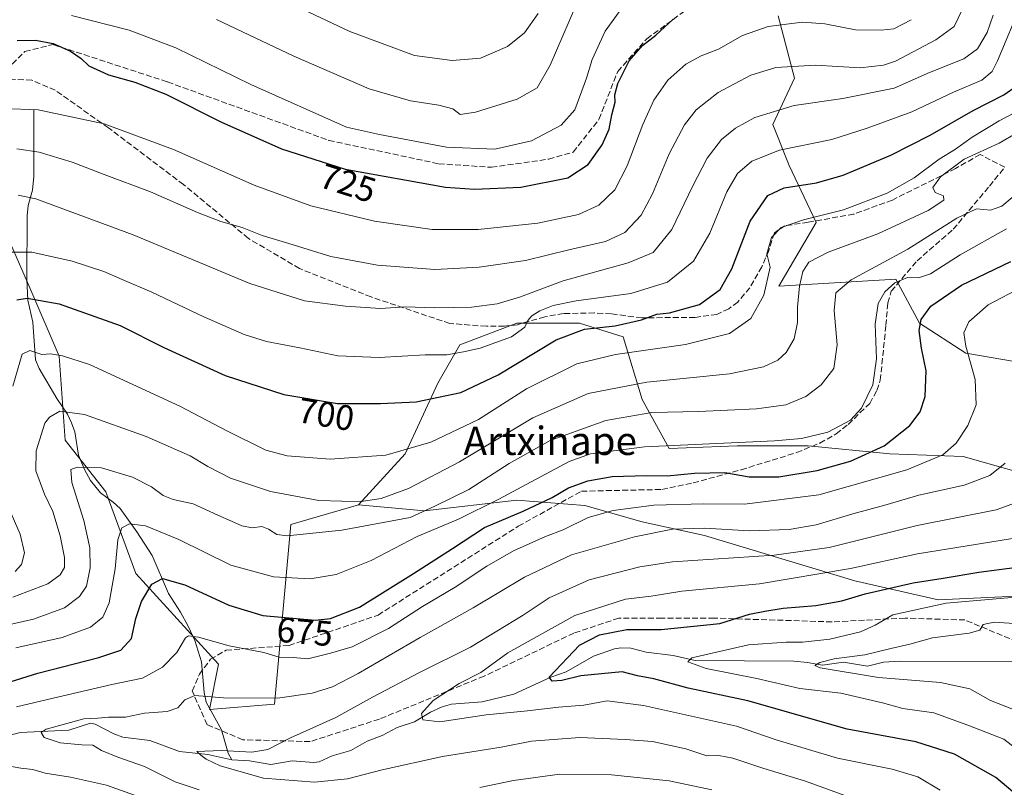
# Model space of a CAD drawing. Units: metres. Extents: x 596725 to 600158, y 4763817 to 4766179.
# Drawn here: x 598273 to 598551, y 4765795 to 4766012 of the extents above; entities that cross this region are included whole.
import ezdxf
from ezdxf.enums import TextEntityAlignment as Align

# ---------------------------------------------------------------- set-up
doc = ezdxf.new("R2010")
doc.units = ezdxf.units.M
doc.header["$MEASUREMENT"] = 0
doc.linetypes.add('DGN Style 3', pattern=[2.307223, 1.648017, -0.659207])
for name, color, linetype, lineweight in [('Arbolado forestal CxS', 92, 'Continuous', 0), ('Corriente natural lineal', 142, 'Continuous', 13), ('Curva de nivel maestra', 30, 'Continuous', 30), ('Curva de nivel normal', 30, 'Continuous', 0), ('Pastizal CxS', 92, 'Continuous', 0), ('Rótulo de curva de nivel directora', 7, 'Continuous', 0), ('Senda', 7, 'DGN Style 3', 0), ('Texto cartográfico', 7, 'Continuous', 0)]:
    doc.layers.add(name, color=color, linetype=linetype, lineweight=lineweight)
doc.styles.add('Style-Arial', font='txt')

# ---------------------------------------------------------------- blocks, each defined once
blk = doc.blocks.new('*U12')
at = {"layer": 'Arbolado forestal CxS', "color": 92, "linetype": 'Continuous', "lineweight": 0}
blk.add_polyline3d([(598267.3573, 4765955.7963, 708.7269), (598275.8253, 4765936.5521, 702.1958), (598284.1665, 4765917.2497, 695.3989), (598285.8323, 4765893.4441, 688.4641), (598297.3787, 4765878.8183, 683.086), (598305.8461, 4765855.7247, 677.9326), (598329.1909, 4765830.1037, 668.1362), (598326.6301, 4765817.2359, 665.0936), (598345.1053, 4765818.7755, 665.3737), (598349.7247, 4765869.5807, 686.5481), (598368.8413, 4765875.1395, 690.2141), (598387.4445, 4765873.4301, 686.7842), (598413.6177, 4765876.5089, 679.7908), (598432.8625, 4765874.9697, 672.8013), (598449.0283, 4765870.3513, 668.9847), (598466.7335, 4765866.5023, 665.0584), (598509.2223, 4765853.6937, 654.3842), (598532.7975, 4765848.3327, 647.6433), (598578.8771, 4765850.4767, 644.3641), (598594.1475, 4765850.2101, 637.605), (598629.1523, 4765810.5365, 641.2674), (598634.8499, 4765776.3365, 640.3421)], dxfattribs=at)

msp = doc.modelspace()

# ---------------------------------------------------------------- linework, layer by layer
at = {"layer": 'Arbolado forestal CxS', "color": 92, "linetype": 'Continuous', "lineweight": 0}
for points in [[(598567.5771, 4765913.4589, 659.4443), (598540.6343, 4765918.0775, 670.9309), (598527.5481, 4765926.5451, 676.3948), (598520.7679, 4765938.9757, 682.6236), (598487.6911, 4765937.0271, 694.3702), (598498.2961, 4765955.0271, 695.4493), (598490.5985, 4765971.1925, 703.7607), (598485.9799, 4765982.7387, 709.3998), (598492.1385, 4765995.8253, 714.1266), (598487.5203, 4766013.5301, 722.2455)], [(598487.5203, 4766013.5301, 722.2455), (598492.1385, 4765995.8253, 714.1266), (598485.9799, 4765982.7387, 709.3998), (598490.5985, 4765971.1925, 703.7607), (598498.2961, 4765955.0271, 695.4493), (598487.6911, 4765937.0271, 694.3702), (598520.7679, 4765938.9757, 682.6236), (598527.5481, 4765926.5451, 676.3948), (598540.6343, 4765918.0775, 670.9309), (598567.5771, 4765913.4589, 659.4443)], [(598122.6219, 4766009.5199, 737.479), (598144.4449, 4765992.2221, 738.0999), (598163.5219, 4765982.6837, 738.7255), (598173.0603, 4765971.2377, 737.078), (598177.2471, 4765960.8257, 735.3738), (598196.5367, 4765959.6447, 735.5431), (598225.0189, 4765964.2639, 732.3211), (598240.4153, 4765975.8109, 728.362), (598253.5019, 4765983.5083, 724.8761), (598267.3577, 4765975.0407, 716.3515), (598267.3573, 4765955.7963, 708.7269), (598275.8253, 4765936.5521, 702.1958), (598284.1665, 4765917.2497, 695.3989), (598285.8323, 4765893.4441, 688.4641), (598297.3787, 4765878.8183, 683.086), (598305.8461, 4765855.7247, 677.9326), (598329.1909, 4765830.1037, 668.1362), (598326.6301, 4765817.2359, 665.0936), (598345.1053, 4765818.7755, 665.3737), (598349.7247, 4765869.5807, 686.5481), (598368.8413, 4765875.1395, 690.2141)], [(598578.8771, 4765850.4767, 644.3641), (598532.7975, 4765848.3327, 647.6433), (598509.2223, 4765853.6937, 654.3842), (598466.7335, 4765866.5023, 665.0584), (598449.0283, 4765870.3513, 668.9847), (598432.8625, 4765874.9697, 672.8013), (598413.6177, 4765876.5089, 679.7908), (598387.4445, 4765873.4301, 686.7842), (598368.8413, 4765875.1395, 690.2141), (598382.0563, 4765889.5955, 695.658), (598391.2941, 4765909.6097, 702.6939), (598397.4527, 4765920.3867, 706.7282), (598413.6185, 4765926.5449, 707.3889), (598431.3235, 4765926.5449, 702.9194), (598443.6403, 4765922.6959, 699.1614), (598449.0287, 4765904.9911, 688.4049), (598456.7263, 4765891.1353, 680.6635), (598475.9713, 4765891.9047, 680.8185), (598495.9859, 4765891.9047, 680.3558), (598519.0797, 4765889.5957, 674.9411), (598539.8641, 4765888.8259, 669.4665), (598564.4975, 4765881.8979, 661.4143)], [(598564.4975, 4765881.8979, 661.4143), (598539.8641, 4765888.8259, 669.4665), (598519.0797, 4765889.5957, 674.9411), (598495.9859, 4765891.9047, 680.3558), (598475.9713, 4765891.9047, 680.8185), (598456.7263, 4765891.1353, 680.6635), (598449.0287, 4765904.9911, 688.4049), (598443.6403, 4765922.6959, 699.1614), (598431.3235, 4765926.5449, 702.9194), (598413.6185, 4765926.5449, 707.3889), (598397.4527, 4765920.3867, 706.7282), (598391.2941, 4765909.6097, 702.6939), (598382.0563, 4765889.5955, 695.658), (598368.8413, 4765875.1395, 690.2141)], [(598368.8413, 4765875.1395, 690.2141), (598387.4445, 4765873.4301, 686.7842), (598413.6177, 4765876.5089, 679.7908), (598432.8625, 4765874.9697, 672.8013), (598449.0283, 4765870.3513, 668.9847), (598466.7335, 4765866.5023, 665.0584), (598509.2223, 4765853.6937, 654.3842), (598532.7975, 4765848.3327, 647.6433), (598578.8771, 4765850.4767, 644.3641), (598594.1475, 4765850.2101, 637.605)]]:
    msp.add_polyline3d(points, dxfattribs=at)
at = {"layer": 'Corriente natural lineal', "color": 142, "linetype": 'Continuous', "lineweight": 13}
for points in [[(598277.0001, 4765987.0001, 720.5671), (598276.9689, 4765968.0129, 712.8847), (598276.5923, 4765964.1687, 711.4157), (598275.4005, 4765959.8333, 709.8069), (598275.0831, 4765956.9639, 708.8286), (598274.9707, 4765938.9919, 703.17), (598275.2437, 4765933.1021, 700.868), (598276.6821, 4765926.8685, 698.6148), (598277.4635, 4765916.1921, 695.0563), (598278.5257, 4765913.7463, 694.6138), (598283.5267, 4765905.2179, 691.8589), (598286.4899, 4765900.7879, 690.4642), (598287.6737, 4765898.3347, 689.7276), (598288.5727, 4765895.8203, 688.9661), (598289.6367, 4765889.2533, 686.7157), (598291.3443, 4765885.1265, 685.3703), (598293.0321, 4765882.0151, 684.3146), (598295.8201, 4765878.5871, 683.3684), (598299.4519, 4765875.9603, 682.4186), (598301.3941, 4765874.1465, 681.8801), (598306.0883, 4765867.5801, 679.9946), (598310.4927, 4765860.7937, 677.9624), (598315.1179, 4765850.0491, 674.6513), (598318.4981, 4765844.7921, 673.0557), (598320.6265, 4765840.8453, 671.9012), (598322.4811, 4765836.7851, 670.3655), (598324.3981, 4765830.7507, 668.4964), (598325.1775, 4765822.0735, 666.1508), (598325.7565, 4765819.3135, 665.5379), (598330.0349, 4765811.5379, 663.2902), (598331.9695, 4765804.9435, 660.6332), (598333.0001, 4765803.0001, 659.7545)], [(598333.0001, 4765803.0001, 659.7545), (598337.9707, 4765802.7583, 659.6812), (598344.0031, 4765801.7539, 659.4065), (598350.0651, 4765802.7309, 659.0492), (598356.2013, 4765802.3337, 658.1055), (598357.6521, 4765802.5031, 657.8483), (598361.3447, 4765804.2027, 657.9714), (598366.6897, 4765805.7233, 657.5868), (598371.2981, 4765808.2893, 657.2862), (598375.4883, 4765809.9213, 656.8899), (598379.7323, 4765812.2249, 656.3955), (598384.6819, 4765813.7947, 655.7557), (598389.1877, 4765816.5091, 655.5256), (598392.4435, 4765818.0433, 655.17), (598395.0991, 4765818.7463, 654.8312), (598403.8311, 4765819.4057, 653.6705), (598412.7477, 4765821.6095, 652.6238), (598423.2469, 4765826.4071, 651.36), (598427.5559, 4765827.9437, 650.7963), (598435.2801, 4765832.3753, 649.5564), (598441.2281, 4765834.4471, 649.1555), (598443.0485, 4765834.7323, 649.0025), (598445.8341, 4765834.6265, 648.706), (598450.1579, 4765833.4857, 647.7598), (598457.8141, 4765832.5825, 646.2993), (598464.0583, 4765831.1479, 645.7901), (598492.0003, 4765830.9381, 643.1365), (598495.8383, 4765830.6191, 642.7609), (598500.0257, 4765829.8287, 641.8662), (598506.0193, 4765830.6363, 641.3266), (598512.7825, 4765829.5817, 640.0534), (598517.2927, 4765830.6799, 639.9973), (598521.9845, 4765830.9845, 639.1261), (598553.9445, 4765830.8661, 636.8245)], [(598267.8287, 4765809.4043, 667.2513), (598273.1119, 4765810.7445, 666.963), (598286.8907, 4765811.3889, 665.2179), (598293.0093, 4765813.4575, 665.6489), (598294.3759, 4765813.1167, 665.3826), (598299.6551, 4765810.4077, 664.2282), (598302.1649, 4765809.4915, 663.821), (598309.8019, 4765808.5485, 663.1105), (598318.1729, 4765805.4211, 661.7486), (598326.1671, 4765804.5129, 660.7747), (598333.0001, 4765803.0001, 659.7545)]]:
    msp.add_polyline3d(points, dxfattribs=at)
at = {"layer": 'Curva de nivel maestra', "color": 30, "linetype": 'Continuous', "lineweight": 30, "flags": 128}
for points, elevation in [([(598272.24, 4766006.5101), (598277.5, 4766006.6501), (598282.41, 4766005.6601), (598287.38, 4766003.5301), (598290.38, 4766001.4501), (598292.57, 4765999.3101), (598298.08, 4765996.7801), (598305.57, 4765994.7201), (598314.37, 4765991.3201), (598329.84, 4765983.5401), (598347.06, 4765975.8401), (598365.07, 4765970.1201), (598393.4, 4765965.0101), (598401.67, 4765964.4601), (598414.73, 4765965.0501), (598428.06, 4765967.6601), (598433.81, 4765971.4101), (598437.76, 4765977.0201), (598439.74, 4765981.4601), (598440.52, 4765985.4601), (598441.4, 4765989.0401), (598441.36, 4765991.1001), (598442.22, 4765994.3501), (598445.4, 4766000.7801), (598449.14, 4766005.1201), (598452.9, 4766008.0101), (598457.87, 4766012.5101)], 725), ([(598272.22, 4765933.1901), (598275.1, 4765933.6501), (598284.14, 4765931.9801), (598301.41, 4765925.9101), (598313.74, 4765919.7201), (598331.07, 4765911.7801), (598347.69, 4765906.4101), (598362.86, 4765903.8001), (598375.05, 4765903.8801), (598385.14, 4765904.3201), (598397.78, 4765906.9801), (598408.32, 4765911.9701), (598424.73, 4765921.8201), (598432.75, 4765924.9001), (598441.4, 4765925.7901), (598448.84, 4765927.4901), (598453.24, 4765929.0701), (598456.78, 4765929.4401), (598465.32, 4765931.8501), (598471.14, 4765936.0401), (598474.38, 4765941.8901), (598479.58, 4765955.4501), (598484.59, 4765962.7001), (598489.27, 4765964.8801), (598498.39, 4765966.2201), (598505.9, 4765968.4401), (598519.42, 4765974.1101), (598530.51, 4765979.7201), (598542.66, 4765986.7301), (598551.37, 4765991.1301), (598555.09, 4765993.7901)], 700), ([(598255.42, 4765820.5201), (598278.08, 4765827.5201), (598295.41, 4765831.9801), (598301.61, 4765834.0801), (598304.57, 4765837.3601), (598305.86, 4765843.0201), (598307.43, 4765847.8101), (598310.36, 4765852.6901), (598313.39, 4765854.3301), (598319.71, 4765852.5201), (598332.1, 4765846.8201), (598341.78, 4765843.8701), (598356.56, 4765842.5901), (598360.86, 4765843.0401), (598369.1, 4765846.2601), (598384.4, 4765855.7801), (598395.4, 4765862.7801), (598404.44, 4765868.7301), (598415.38, 4765873.4001), (598423.61, 4765877.2301), (598428.19, 4765879.9501), (598433.7, 4765881.9501), (598440.62, 4765883.1701), (598450.29, 4765883.4801), (598456.09, 4765883.3401), (598463.86, 4765884.1701), (598472.45, 4765884.3401), (598479.35, 4765883.1001), (598487.72, 4765883.1301), (598498.52, 4765884.8801), (598507.98, 4765887.5001), (598517.54, 4765891.8701), (598524.78, 4765897.6001), (598527.73, 4765901.5001), (598529.07, 4765905.7801), (598529.42, 4765913.0801), (598528.1, 4765919.5001), (598527.38, 4765924.4601), (598527.97, 4765927.6001), (598530.72, 4765931.3301), (598539.38, 4765937.3201), (598553.3, 4765943.9801)], 675), ([(598557.45, 4765790.9701), (598549.05, 4765798.0101), (598537.43, 4765804.6201), (598526.46, 4765808.1801), (598507.05, 4765811.7601), (598478.98, 4765819.6901), (598462.04, 4765823.2801), (598452.39, 4765825.9401), (598447.72, 4765826.8001), (598443.39, 4765827.9001), (598431.73, 4765826.8401), (598426.35, 4765825.5001), (598423.62, 4765825.3201), (598422.79, 4765826.4301), (598431.32, 4765835.4801), (598436.98, 4765838.4301), (598444.73, 4765839.9201), (598454.43, 4765839.9501), (598471.06, 4765841.6201), (598479.39, 4765844.2801), (598483.72, 4765845.0601), (598488.9, 4765845.9301), (598498.17, 4765846.6901), (598505.57, 4765848.0001), (598512.18, 4765850.0001), (598525.72, 4765853.1401), (598534.16, 4765854.4601), (598544.28, 4765856.1601), (598560.15, 4765858.1601)], 650)]:
    msp.add_lwpolyline(points, dxfattribs=dict(at, elevation=elevation))
at = {"layer": 'Curva de nivel normal', "color": 30, "linetype": 'Continuous', "lineweight": 0, "flags": 128}
for points, elevation in [([(598338, 4766022.5), (598366.34, 4766009.06), (598384.67, 4766002.29), (598395.29, 4766000.82), (598403.3, 4766001.48), (598410.96, 4766004.84), (598415.73, 4766008.66), (598419.61, 4766014.15)], 740), ([(598268.21, 4765946.64), (598276.41, 4765946.61), (598287.85, 4765944.11), (598296.78, 4765941.22), (598301.94, 4765938.93), (598310.32, 4765935.37), (598325.08, 4765928.34), (598336.45, 4765923.34), (598342.8, 4765921.39), (598352.19, 4765919.58), (598363.02, 4765917.28), (598374.62, 4765916.89), (598387.7, 4765917.6), (598393.8, 4765917.61), (598398.5, 4765918.45), (598403.26, 4765919.44), (598412.14, 4765922.73), (598415.85, 4765925.4), (598416.73, 4765927.31), (598417.88, 4765928.61), (598420.09, 4765930.06), (598423.84, 4765931.55), (598430.42, 4765932.91), (598445.82, 4765934.97), (598456.21, 4765938.14), (598463.56, 4765944.06), (598468.16, 4765952.03), (598473.05, 4765963.73), (598476.05, 4765968.89), (598480.05, 4765972.39), (598487.91, 4765975.47), (598502.75, 4765978.54), (598512.72, 4765981.74), (598525.33, 4765986.32), (598537.13, 4765991.88), (598545.18, 4765995.29), (598548.02, 4765997.77), (598549.6, 4766000.78), (598556.44, 4766017.19)], 705), ([(598287.64, 4766013.63), (598303.91, 4766009.44), (598317.13, 4766004.46), (598338.38, 4765994.1), (598365.4, 4765982), (598374.73, 4765979.96), (598393.73, 4765976.3), (598407.42, 4765975.74), (598417.76, 4765978.14), (598426.16, 4765982.52), (598430.04, 4765986.92), (598433.31, 4765995.83), (598434.88, 4766001.12), (598438.58, 4766009.18), (598444.5, 4766017.33)], 730), ([(598430.24, 4766016.17), (598423.02, 4765999.5), (598419.4, 4765993.12), (598413.71, 4765989.88), (598401.95, 4765986.2), (598397.55, 4765985.62), (598395.48, 4765987.16), (598391.55, 4765988.26), (598383.5, 4765989.47), (598371.85, 4765992.86), (598350.54, 4766002.12), (598328.61, 4766012.5)], 735), ([(598272.14, 4765975.85), (598278.54, 4765974.91), (598287.85, 4765972.13), (598296.86, 4765968.65), (598309.98, 4765963.72), (598323.32, 4765957.82), (598329.89, 4765955.28), (598335.88, 4765953.6), (598341.61, 4765951.33), (598349.08, 4765949.14), (598361.04, 4765945.42), (598374.23, 4765942.96), (598390.37, 4765941.77), (598402.99, 4765942.38), (598416.04, 4765944.33), (598428.32, 4765947.28), (598438.73, 4765949.67), (598444.12, 4765952.18), (598448.77, 4765957.13), (598452.01, 4765963.13), (598456.72, 4765974.46), (598460.99, 4765982.65), (598464.32, 4765986.93), (598470.58, 4765991.78), (598479.83, 4765996.73), (598486.91, 4765998.86), (598498.05, 4765999.52), (598510.71, 4765998.79), (598517.31, 4765999.49), (598520.72, 4766000.67), (598532.1, 4766006.66), (598537.29, 4766010.44), (598539.56, 4766015.16)], 715), ([(598272.6, 4765962.81), (598277.55, 4765961.76), (598305.12, 4765951.59), (598338.05, 4765937.79), (598353.55, 4765932.86), (598365.1, 4765931.32), (598375.02, 4765930.74), (598382.06, 4765931.19), (598390.4, 4765930.86), (598400.8, 4765931.12), (598408.02, 4765932.02), (598414.61, 4765934.02), (598426.76, 4765938.5), (598445.11, 4765943.58), (598452.14, 4765946.52), (598457.49, 4765953.04), (598463.25, 4765965.2), (598467.41, 4765973.24), (598471.51, 4765978.52), (598475.5, 4765981.71), (598480.96, 4765984.72), (598492.09, 4765988.11), (598505.86, 4765990.1), (598520.38, 4765993.05), (598530.38, 4765997.46), (598540.04, 4766001.31), (598543.93, 4766004.18), (598546.62, 4766008.79), (598548.35, 4766013.72)], 710), ([(598268.27, 4765987.31), (598278.21, 4765986.92), (598296.86, 4765982.91), (598316.52, 4765975.7), (598339.34, 4765965.58), (598355.35, 4765959.79), (598373.32, 4765955.4), (598389.7, 4765953.01), (598402.7, 4765953.09), (598419.54, 4765954.87), (598431.02, 4765957.34), (598436.78, 4765959.9), (598441.33, 4765964.23), (598444.84, 4765971.06), (598449.23, 4765982.77), (598452.34, 4765989.62), (598456.29, 4765995.27), (598461.43, 4765999.84), (598465.78, 4766002.21), (598470.63, 4766004.09), (598477.45, 4766007.9), (598484.72, 4766010.45), (598494.39, 4766011.7), (598500.72, 4766011.2), (598509.38, 4766009.52), (598516.68, 4766009.45), (598520.24, 4766009.83), (598525.18, 4766012.4)], 720), ([(598558.52, 4765988.18), (598550.04, 4765983.79), (598542.38, 4765979.14), (598537.71, 4765975.76), (598533.04, 4765972.97), (598526.04, 4765967.7), (598518.38, 4765963.36), (598506.05, 4765958.62), (598494.72, 4765955.81), (598488.37, 4765953.64), (598485.63, 4765950.82), (598484.35, 4765946.18), (598485.27, 4765942.42), (598483.52, 4765934.44), (598479.84, 4765927.86), (598473.76, 4765923.64), (598461.3, 4765920.5), (598441.5, 4765917.74), (598430.56, 4765915.02), (598416.38, 4765908.02), (598402.73, 4765899.28), (598389.24, 4765892.87), (598376.59, 4765889.25), (598360.8, 4765888.1), (598348.65, 4765889.05), (598342.58, 4765890.6), (598331.73, 4765895.97), (598318.32, 4765903.12), (598292.75, 4765914.89), (598285.08, 4765917.36), (598281.72, 4765917.85), (598279.24, 4765917.71), (598275.88, 4765918.78), (598273.64, 4765917.75), (598271.04, 4765908.72)], 695), ([(598560.38, 4765983.48), (598550.04, 4765977.47), (598540.17, 4765972.97), (598533.42, 4765967.98), (598531.26, 4765964.93), (598531.9, 4765963.53), (598534.29, 4765962.59), (598534.38, 4765961.32), (598529.92, 4765958.45), (598515.76, 4765951.87), (598501.71, 4765946.67), (598496.16, 4765943.79), (598494.46, 4765941.18), (598493.54, 4765936.98), (598493.01, 4765931.12), (598492.96, 4765926.7), (598492.03, 4765922.16), (598489.82, 4765918.22), (598487.39, 4765916.12), (598483.39, 4765914.19), (598473.72, 4765912.18), (598450.39, 4765909.84), (598433.75, 4765906.63), (598418.16, 4765899.8), (598397.42, 4765887.29), (598382.93, 4765879.81), (598375.19, 4765876.95), (598369.6, 4765876.15), (598364.07, 4765876.2), (598357.62, 4765876.43), (598343.92, 4765878.94), (598332.62, 4765882.67), (598326.25, 4765885.98), (598321.22, 4765889.06), (598308.76, 4765894.48), (598291.36, 4765900.75), (598284.3, 4765901.7), (598281.39, 4765899.99), (598280.09, 4765898.25), (598277.67, 4765890.47), (598277.59, 4765884.8), (598280.04, 4765878.23), (598282.34, 4765873.31), (598284.42, 4765866.44), (598285.69, 4765860.27), (598285.69, 4765857.47), (598284.44, 4765855.4), (598280.92, 4765852.82), (598271.08, 4765849.1)], 690), ([(598254.28, 4765837.74), (598276.9, 4765842.79), (598285.68, 4765846.01), (598289.93, 4765849.2), (598291.84, 4765852.14), (598292.92, 4765857.34), (598292.82, 4765862.97), (598291.17, 4765870.72), (598287.75, 4765881.48), (598287.44, 4765885.19), (598289.26, 4765885.82), (598296.14, 4765885.62), (598304.87, 4765883.04), (598310.26, 4765880.24), (598313.55, 4765877.8), (598316.41, 4765876.68), (598322.09, 4765875.5), (598329.02, 4765872.21), (598332.94, 4765870.59), (598335.79, 4765869.2), (598338.76, 4765868.71), (598341.47, 4765869.06), (598343.32, 4765868.33), (598345.73, 4765866.8), (598348.64, 4765866.38), (598364.07, 4765868.01), (598383.4, 4765871.6), (598390.4, 4765874.76), (598400.06, 4765879.48), (598411.4, 4765886.85), (598423.06, 4765893.39), (598438.75, 4765899.02), (598451.8, 4765901.28), (598465.01, 4765901.58), (598481.37, 4765902.34), (598489.72, 4765903.43), (598495.39, 4765905.8), (598499.73, 4765909.07), (598503.26, 4765913.69), (598504.22, 4765920.47), (598503.35, 4765930.13), (598503.86, 4765935.13), (598508.18, 4765938.79), (598524.18, 4765947.5), (598538.05, 4765956.27), (598543.66, 4765958.92), (598547.56, 4765958.49), (598550.84, 4765959.62), (598553.72, 4765962.06)], 685), ([(598552.07, 4765953.2), (598539.05, 4765945.89), (598530.65, 4765940.55), (598527.22, 4765939.34), (598524.09, 4765939.51), (598520.49, 4765937.93), (598517.7, 4765935.4), (598515.83, 4765932.15), (598514.94, 4765926.3), (598515.3, 4765916.47), (598514.29, 4765909.14), (598511.08, 4765902.47), (598508.03, 4765899.12), (598501.54, 4765895.68), (598494.13, 4765893.95), (598486.51, 4765893.29), (598449.76, 4765891.58), (598434.42, 4765889.61), (598428.41, 4765887.44), (598408.48, 4765876.81), (598397.06, 4765871.13), (598385.4, 4765866.24), (598372.4, 4765859.4), (598362.48, 4765855.5), (598355.18, 4765854.2), (598344.8, 4765854.78), (598332.73, 4765858.11), (598318.04, 4765865.39), (598308.56, 4765869.23), (598304.07, 4765869.84), (598301.89, 4765868.63), (598300.76, 4765865.28), (598300.03, 4765857.04), (598298.34, 4765847.48), (598296.49, 4765843.43), (598292.98, 4765840.61), (598285, 4765837.62), (598271.92, 4765834.69)], 680), ([(598556.67, 4765936.82), (598546.89, 4765931.73), (598541.45, 4765926.89), (598540.03, 4765923.79), (598540.6, 4765920.03), (598543.21, 4765910.59), (598543.51, 4765903.49), (598541.19, 4765897.6), (598537.84, 4765892.64), (598534.1, 4765889.36), (598523.89, 4765885.08), (598499.05, 4765877.98), (598478.05, 4765875.32), (598466.39, 4765875.46), (598452.39, 4765875.07), (598440.83, 4765873.6), (598433.82, 4765871.57), (598426.76, 4765868.13), (598421.74, 4765866.21), (598412.65, 4765862.16), (598405.12, 4765857.84), (598396.17, 4765851.84), (598386.94, 4765846.4), (598377.27, 4765840.21), (598367.02, 4765835), (598360.87, 4765833.17), (598354.5, 4765831.64), (598350.33, 4765831.99), (598346.34, 4765832.08), (598342.09, 4765833.4), (598332.2, 4765835.25), (598323.61, 4765837.77), (598320.76, 4765838.14), (598319.88, 4765837.59), (598317.41, 4765833.41), (598313.41, 4765829.26), (598307.74, 4765826.18), (598299.08, 4765824.35), (598282.42, 4765820.46), (598272.08, 4765818)], 670), ([(598551.71, 4765886.98), (598547.38, 4765883.47), (598540.11, 4765880.78), (598527.31, 4765877.87), (598517.7, 4765875.05), (598508.66, 4765872.64), (598498.32, 4765869.5), (598490.65, 4765868.16), (598479.44, 4765867.86), (598466.73, 4765868.6), (598457.62, 4765868.28), (598446.91, 4765866.16), (598429.1, 4765861.01), (598415.82, 4765854.72), (598401.3, 4765846.01), (598386.25, 4765837.64), (598368.74, 4765827.48), (598361.47, 4765823.65), (598355.67, 4765821.89), (598345.94, 4765820.52), (598330.63, 4765820.54), (598322.54, 4765821.28), (598319.74, 4765820.04), (598317.74, 4765817.74), (598314.74, 4765816.7), (598308.28, 4765816.24), (598302.88, 4765815.12), (598298.11, 4765815.13), (598295.06, 4765814.8), (598291.15, 4765814.64), (598280.49, 4765811.76), (598279.03, 4765810.8), (598279.87, 4765809.32), (598284.46, 4765807.85), (598290.54, 4765807.28), (598293.69, 4765807.18), (598296.15, 4765805.72), (598300.72, 4765803.83), (598308.32, 4765801.19), (598316.95, 4765796.86), (598323.74, 4765794.6)], 665), ([(598559.09, 4765877.36), (598549.22, 4765873.72), (598526.84, 4765869.28), (598501.95, 4765863.12), (598486.4, 4765860.9), (598457.62, 4765859.09), (598448.37, 4765857.64), (598434.06, 4765853.92), (598422.73, 4765848.88), (598415.4, 4765843.93), (598400.49, 4765834.91), (598386.1, 4765827.76), (598372.82, 4765820.78), (598362.4, 4765815.06), (598349.61, 4765809.26), (598343.22, 4765805.92), (598338.61, 4765805.18), (598329.95, 4765805.65), (598323.08, 4765805.37), (598324.2, 4765804.39), (598325.71, 4765803.19), (598329.65, 4765801.35), (598341.91, 4765797.87), (598356.36, 4765796.7), (598365.74, 4765797.64), (598375.53, 4765800.25), (598392.6, 4765803.98), (598409.2, 4765806.63), (598417.73, 4765808.36), (598431.4, 4765809.32), (598444.26, 4765808.75), (598452.01, 4765808.27), (598461.42, 4765806.19), (598467.34, 4765804.15), (598470.72, 4765804.25), (598474.74, 4765803.54), (598483.15, 4765800.67), (598495.27, 4765797.04), (598512.58, 4765790.68)], 660), ([(598268.93, 4765876.39), (598273.13, 4765866.87), (598274.3, 4765861.57), (598273.54, 4765858.33), (598271.69, 4765856.35)], 695), ([(598556.76, 4765866.14), (598540.97, 4765863.56), (598526.93, 4765861.32), (598507.98, 4765857.19), (598482.25, 4765852.83), (598460.3, 4765850.78), (598451.62, 4765849.36), (598444.39, 4765848.49), (598430.06, 4765843.86), (598411.06, 4765833.28), (598403.38, 4765827.79), (598397.27, 4765824.6), (598389.96, 4765819.82), (598386.63, 4765816.17), (598387.01, 4765814.35), (598391.87, 4765813.76), (598404.94, 4765815.75), (598416.59, 4765816.9), (598425.4, 4765817.93), (598432.53, 4765818.49), (598439.17, 4765819.69), (598449.4, 4765818.42), (598475.75, 4765812.54), (598486.96, 4765808.66), (598504.32, 4765803.53), (598519.81, 4765800.42), (598527.03, 4765798.26), (598533.37, 4765794.48)], 655), ([(598560.42, 4765801.88), (598551.39, 4765808.88), (598541.16, 4765812.86), (598531.55, 4765816.31), (598522.83, 4765817.52), (598517.04, 4765819.14), (598505.27, 4765821.9), (598493.67, 4765823.24), (598481.53, 4765826.06), (598467.14, 4765828.88), (598461.96, 4765830.74), (598463.1, 4765831.89), (598479.13, 4765835.59), (598489.79, 4765836.32), (598494.39, 4765836.28), (598502.1, 4765837.2), (598510.78, 4765839.27), (598514.98, 4765841.1), (598519.93, 4765844.02), (598535.03, 4765847.31), (598554.64, 4765849.06)], 645), ([(598554.06, 4765817.25), (598547.59, 4765819.85), (598541.76, 4765823.17), (598533.47, 4765824.96), (598515.89, 4765826.36), (598499.37, 4765829.06), (598497.89, 4765829.7), (598499.31, 4765830.53), (598503.33, 4765831.6), (598512.07, 4765832.72), (598519.38, 4765834.52), (598524.75, 4765835.74), (598531.22, 4765837.58), (598541.52, 4765838.88), (598544.54, 4765839.74), (598545.51, 4765841.28), (598548.62, 4765841.97), (598555.74, 4765841.55)], 640), ([(598266.42, 4765801.9), (598273.27, 4765800.71), (598276.75, 4765800.31), (598280.17, 4765799.23), (598287.35, 4765798.18), (598297.58, 4765795.9), (598306.74, 4765792.59)], 670), ([(598403.16, 4765795.2), (598412.64, 4765797.21), (598425.73, 4765799), (598440.39, 4765798.81), (598456.72, 4765797.14), (598468.76, 4765794.55)], 665)]:
    msp.add_lwpolyline(points, dxfattribs=dict(at, elevation=elevation))
at = {"layer": 'Pastizal CxS', "color": 92, "linetype": 'Continuous', "lineweight": 0}
for points in [[(598487.5203, 4766013.5301, 722.2455), (598492.1385, 4765995.8253, 714.1266), (598485.9799, 4765982.7387, 709.3998), (598490.5985, 4765971.1925, 703.7607), (598498.2961, 4765955.0271, 695.4493), (598487.6911, 4765937.0271, 694.3702), (598520.7679, 4765938.9757, 682.6236), (598527.5481, 4765926.5451, 676.3948), (598540.6343, 4765918.0775, 670.9309), (598567.5771, 4765913.4589, 659.4443)], [(598487.5203, 4766013.5301, 722.2455), (598492.1385, 4765995.8253, 714.1266), (598485.9799, 4765982.7387, 709.3998), (598490.5985, 4765971.1925, 703.7607), (598498.2961, 4765955.0271, 695.4493), (598487.6911, 4765937.0271, 694.3702), (598520.7679, 4765938.9757, 682.6236), (598527.5481, 4765926.5451, 676.3948), (598540.6343, 4765918.0775, 670.9309), (598567.5771, 4765913.4589, 659.4443)], [(598122.6219, 4766009.5199, 737.479), (598144.4449, 4765992.2221, 738.0999), (598163.5219, 4765982.6837, 738.7255), (598173.0603, 4765971.2377, 737.078), (598177.2471, 4765960.8257, 735.3738), (598196.5367, 4765959.6447, 735.5431), (598225.0189, 4765964.2639, 732.3211), (598240.4153, 4765975.8109, 728.362), (598253.5019, 4765983.5083, 724.8761), (598267.3577, 4765975.0407, 716.3515), (598267.3573, 4765955.7963, 708.7269), (598275.8253, 4765936.5521, 702.1958), (598284.1665, 4765917.2497, 695.3989), (598285.8323, 4765893.4441, 688.4641), (598297.3787, 4765878.8183, 683.086), (598305.8461, 4765855.7247, 677.9326), (598329.1909, 4765830.1037, 668.1362), (598326.6301, 4765817.2359, 665.0936), (598345.1053, 4765818.7755, 665.3737), (598349.7247, 4765869.5807, 686.5481), (598368.8413, 4765875.1395, 690.2141)], [(598564.4975, 4765881.8979, 661.4143), (598539.8641, 4765888.8259, 669.4665), (598519.0797, 4765889.5957, 674.9411), (598495.9859, 4765891.9047, 680.3558), (598475.9713, 4765891.9047, 680.8185), (598456.7263, 4765891.1353, 680.6635), (598449.0287, 4765904.9911, 688.4049), (598443.6403, 4765922.6959, 699.1614), (598431.3235, 4765926.5449, 702.9194), (598413.6185, 4765926.5449, 707.3889), (598397.4527, 4765920.3867, 706.7282), (598391.2941, 4765909.6097, 702.6939), (598382.0563, 4765889.5955, 695.658), (598368.8413, 4765875.1395, 690.2141), (598349.7247, 4765869.5807, 686.5481), (598345.1053, 4765818.7755, 665.3737), (598326.6301, 4765817.2359, 665.0936), (598329.1909, 4765830.1037, 668.1362), (598305.8461, 4765855.7247, 677.9326), (598297.3787, 4765878.8183, 683.086), (598285.8323, 4765893.4441, 688.4641), (598284.1665, 4765917.2497, 695.3989), (598275.8253, 4765936.5521, 702.1958), (598267.3573, 4765955.7963, 708.7269)], [(598564.4975, 4765881.8979, 661.4143), (598539.8641, 4765888.8259, 669.4665), (598519.0797, 4765889.5957, 674.9411), (598495.9859, 4765891.9047, 680.3558), (598475.9713, 4765891.9047, 680.8185), (598456.7263, 4765891.1353, 680.6635), (598449.0287, 4765904.9911, 688.4049), (598443.6403, 4765922.6959, 699.1614), (598431.3235, 4765926.5449, 702.9194), (598413.6185, 4765926.5449, 707.3889), (598397.4527, 4765920.3867, 706.7282), (598391.2941, 4765909.6097, 702.6939), (598382.0563, 4765889.5955, 695.658), (598368.8413, 4765875.1395, 690.2141)]]:
    msp.add_polyline3d(points, dxfattribs=at)
at = {"layer": 'Senda', "color": 7, "linetype": 'DGN Style 3', "lineweight": 0}
for points in [[(598265.9901, 4765994.9601, 723.0147), (598274.4569, 4766003.3905, 724.7304), (598282.3945, 4766005.3749, 729.7527), (598314.8059, 4765994.7915, 726.3248), (598360.4467, 4765978.2551, 728.1359), (598391.5353, 4765971.6405, 728.9437), (598406.4181, 4765970.6483, 733.3665), (598422.6239, 4765972.9635, 731.7727), (598429.5693, 4765974.9477, 729.3543), (598436.8453, 4765984.2083, 732.7625), (598442.1369, 4765997.7681, 728.5037), (598450.4053, 4766007.0285, 727.2826), (598463.9651, 4766016.9505, 729.3634), (598475.5407, 4766019.9271, 726.7989), (598494.0615, 4766019.9271, 733.0047), (598504.3141, 4766018.2733, 728.0284), (598514.8975, 4766014.9661, 726.3788), (598527.7959, 4766018.2733, 723.0551), (598536.0643, 4766038.1171, 727.8223), (598538.0487, 4766054.3229, 724.0188), (598539.0407, 4766070.8595, 725.7298), (598544.9939, 4766093.0183, 731.1472), (598554.2543, 4766118.8153, 728.7888)], [(598559.4057, 4765834.6599, 645.3968), (598540.3556, 4765842.5975, 657.2324), (598523.4223, 4765843.1266, 659.8052), (598502.7847, 4765842.0683, 660.9609), (598469.4472, 4765843.1266, 669.9732), (598454.6305, 4765843.1266, 676.8616), (598442.4596, 4765843.1266, 673.6788), (598429.7596, 4765838.8933, 681.5438), (598404.3595, 4765826.7224, 671.9427), (598374.7261, 4765814.5516, 681.4473), (598355.1469, 4765808.2016, 683.9103), (598336.0969, 4765808.7307, 675.9256), (598326.0427, 4765812.9641, 671.6851), (598321.8094, 4765822.4891, 676.0242), (598323.8019, 4765827.2439, 682.0102), (598326.9769, 4765831.4771, 678.3187), (598331.3425, 4765834.0569, 678.7654), (598349.2019, 4765835.3799, 697.5829), (598374.3373, 4765843.9787, 699.9041), (598414.0249, 4765869.1143, 696.044), (598431.8843, 4765879.0361, 688.5061), (598454.6601, 4765879.5101, 685.089), (598463.5001, 4765881.3501, 679.6489), (598477.0501, 4765885.0901, 683.6524), (598492.7601, 4765889.9401, 682.208), (598499.3301, 4765892.6501, 682.2499), (598503.9401, 4765895.2401, 685.0453), (598507.3601, 4765897.9201, 688.6202), (598513.4201, 4765903.8801, 684.8179), (598515.4601, 4765907.5301, 683.6932), (598516.4201, 4765910.3901, 685.2297), (598518.0239, 4765925.9503, 687.5835), (598518.5355, 4765932.2837, 690.7537), (598519.5277, 4765935.5909, 693.9369), (598526.8037, 4765944.1899, 697.5933), (598537.0565, 4765953.1197, 702.1429), (598547.3091, 4765965.3567, 696.5024), (598551.6085, 4765970.6483, 696.8436), (598544.6633, 4765974.2863, 704.0641), (598537.7179, 4765970.3175, 706.7688), (598519.8585, 4765961.3879, 707.002), (598508.9443, 4765957.4191, 708.5445), (598496.0459, 4765955.1039, 707.3143), (598489.4313, 4765954.1119, 702.0364), (598486.4547, 4765952.1275, 701.1242), (598484.8401, 4765946.8601, 703.4063), (598483.9701, 4765945.0801, 703.555), (598482.9101, 4765942.5101, 702.6843), (598479.5101, 4765936.5801, 699.0841), (598476.0901, 4765932.5201, 698.4812), (598473.5501, 4765930.6301, 699.1394), (598470.2201, 4765929.0301, 700.0043), (598464.0201, 4765928.1901, 704.6496), (598448.9701, 4765928.0801, 705.0517), (598440.3001, 4765929.1901, 706.1478), (598435.5701, 4765929.4501, 706.6073), (598426.8101, 4765929.2801, 709.0043), (598421.5101, 4765928.3601, 709.0256), (598413.7501, 4765926.1301, 709.8603), (598410.1101, 4765925.7101, 710.2876), (598405.0001, 4765925.6701, 709.6056), (598394.6601, 4765926.4701, 709.1919), (598372.3601, 4765933.9801, 712.2415), (598352.1201, 4765941.9901, 713.2676), (598337.6801, 4765950.5401, 714.673), (598319.3601, 4765965.7501, 717.2171), (598298.0801, 4765981.8201, 719.9588), (598283.0401, 4765992.4301, 721.9069), (598276.4201, 4765995.3301, 722.156), (598270.1201, 4765995.5801, 722.5042)]]:
    msp.add_polyline3d(points, dxfattribs=at)

# ---------------------------------------------------------------- block references
at = {"layer": 'Arbolado forestal CxS', "color": 92, "linetype": 'Continuous', "lineweight": 0}
msp.add_blockref('*U12', (0, 0), dxfattribs=at)

# ---------------------------------------------------------------- texts
at = {"layer": 'Rótulo de curva de nivel directora', "color": 7, "linetype": 'Continuous', "lineweight": 0, "style": 'Style-Arial'}
for s, rotation, p in [('725', 342.380276, (598365.8269, 4765966.1819)), ('700', 350.237864, (598359.6627, 4765900.7659)), ('675', 355.050336, (598353.6249, 4765839.2993))]:
    msp.add_text(s, height=7, rotation=rotation, dxfattribs=at).set_placement(p, align=Align.MIDDLE_CENTER)
at = {"layer": 'Texto cartográfico', "color": 7, "linetype": 'Continuous', "lineweight": 0, "style": 'Style-Arial'}
msp.add_text('Artxinape', height=8, dxfattribs=at).set_placement((598423.059, 4765893.2701), align=Align.MIDDLE_CENTER)

doc.saveas('drawing.dxf')
